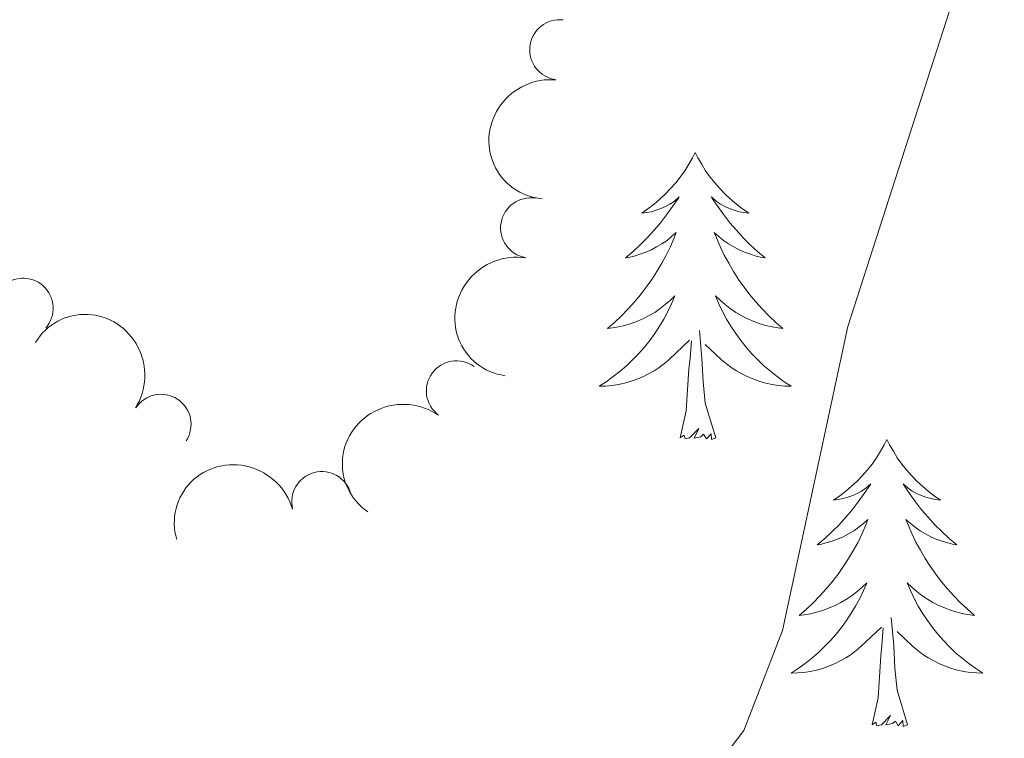
# Model space of a CAD drawing. Units: metres. Extents: x 624527 to 629035, y 685401 to 688451.
# Drawn here: x 626042 to 626082, y 687074 to 687104 of the extents above; entities that cross this region are included whole.
import ezdxf

# ---------------------------------------------------------------- set-up
doc = ezdxf.new("R2010")
doc.units = ezdxf.units.M
doc.header["$MEASUREMENT"] = 0
for name, color, linetype, lineweight in [('Carátula', 7, 'Continuous', 5), ('Elementos auxiliares', 7, 'Continuous', 5), ('Entidades rústicas y varios', 7, 'Continuous', 5), ('Relieve y altimetría', 7, 'Continuous', 5)]:
    doc.layers.add(name, color=color, linetype=linetype, lineweight=lineweight)

msp = doc.modelspace()

# ---------------------------------------------------------------- linework, layer by layer
at = {"layer": 'Carátula', "color": 7, "linetype": 'Continuous', "lineweight": 5}
msp.add_3dface([(624580.96, 685401.0700000001), (629035.23, 685481.73), (628981.46, 688451.24), (624527.19, 688370.5900000001)], dxfattribs=at)
at = {"layer": 'Elementos auxiliares', "color": 250, "linetype": 'Continuous', "lineweight": 5}
msp.add_3dface([(625441.5, 685810.6599999999), (625400.1200000001, 688123.8900000001), (628833.02, 688186.0700000001), (628875.54, 685872.8400000001)], dxfattribs=at)
at = {"layer": 'Entidades rústicas y varios', "color": 92, "linetype": 'Continuous', "lineweight": 5, "flags": 128}
for points in [[(626069.6000000001, 687098.1699999999), (626069.49, 687097.95), (626069.3300000001, 687097.6799999999), (626069.1699999999, 687097.4099999999), (626068.98, 687097.1499999999), (626068.79, 687096.9099999999), (626068.5800000001, 687096.6699999999), (626068.3600000001, 687096.44), (626068.1300000001, 687096.23), (626067.8899999999, 687096.02), (626067.6399999999, 687095.8300000001), (626067.3800000001, 687095.6499999999), (626067.5800000001, 687095.6799999999), (626067.78, 687095.71), (626067.98, 687095.77), (626068.1799999999, 687095.8400000001), (626068.3700000001, 687095.9199999999), (626068.55, 687096.02), (626068.72, 687096.1300000001), (626068.9299999999, 687096.3300000001), (626068.8899999999, 687096.26), (626068.6599999999, 687095.9199999999), (626068.4099999999, 687095.5800000001), (626068.1599999999, 687095.25), (626067.8899999999, 687094.94), (626067.6100000001, 687094.6300000001), (626067.3200000001, 687094.3400000001), (626067.02, 687094.06), (626066.7, 687093.79), (626066.8300000001, 687093.81), (626067.0700000001, 687093.8700000001), (626067.31, 687093.94), (626067.55, 687094.03), (626067.78, 687094.1300000001), (626068, 687094.25), (626068.22, 687094.3800000001), (626068.4299999999, 687094.52), (626068.6200000001, 687094.6799999999), (626068.81, 687094.8500000001), (626068.72, 687094.6300000001), (626068.5700000001, 687094.27), (626068.3999999999, 687093.9099999999), (626068.21, 687093.5700000001), (626068.01, 687093.23), (626067.8, 687092.8999999999), (626067.5700000001, 687092.5700000001), (626067.3300000001, 687092.26), (626067.0800000001, 687091.96), (626066.8200000001, 687091.6699999999), (626066.54, 687091.3900000001), (626066.26, 687091.1200000001), (626065.96, 687090.8600000001), (626066.1599999999, 687090.8800000001), (626066.4199999999, 687090.9299999999), (626066.6799999999, 687090.99), (626066.94, 687091.0700000001), (626067.2, 687091.1699999999), (626067.45, 687091.27), (626067.69, 687091.3999999999), (626067.9199999999, 687091.53), (626068.1499999999, 687091.69), (626068.3600000001, 687091.8500000001), (626068.5700000001, 687092.03), (626068.76, 687092.21), (626068.6200000001, 687091.8900000001), (626068.47, 687091.5700000001), (626068.3, 687091.25), (626068.1200000001, 687090.95), (626067.9199999999, 687090.6499999999), (626067.71, 687090.3600000001), (626067.49, 687090.0800000001), (626067.25, 687089.81), (626067, 687089.56), (626066.75, 687089.31), (626066.48, 687089.0800000001), (626066.2, 687088.8600000001), (626065.9099999999, 687088.6499999999), (626065.6200000001, 687088.46), (626065.8800000001, 687088.47), (626066.1499999999, 687088.49), (626066.4099999999, 687088.53), (626066.6699999999, 687088.5900000001), (626066.9199999999, 687088.6599999999), (626067.1699999999, 687088.75), (626067.4199999999, 687088.8500000001), (626067.6599999999, 687088.97), (626067.8899999999, 687089.1000000001), (626068.1100000001, 687089.24), (626068.3200000001, 687089.3999999999), (626068.52, 687089.5700000001), (626069.3700000001, 687090.3700000001)], [(626069.6000000001, 687098.1699999999), (626069.49, 687097.95), (626069.3300000001, 687097.6799999999), (626069.1699999999, 687097.4099999999), (626068.98, 687097.1499999999), (626068.79, 687096.9099999999), (626068.5800000001, 687096.6699999999), (626068.3600000001, 687096.44), (626068.1300000001, 687096.23), (626067.8899999999, 687096.02), (626067.6399999999, 687095.8300000001), (626067.3800000001, 687095.6499999999), (626067.5800000001, 687095.6799999999), (626067.78, 687095.71), (626067.98, 687095.77), (626068.1799999999, 687095.8400000001), (626068.3700000001, 687095.9199999999), (626068.55, 687096.02), (626068.72, 687096.1300000001), (626068.9299999999, 687096.3300000001), (626068.8899999999, 687096.26), (626068.6599999999, 687095.9199999999), (626068.4099999999, 687095.5800000001), (626068.1599999999, 687095.25), (626067.8899999999, 687094.94), (626067.6100000001, 687094.6300000001), (626067.3200000001, 687094.3400000001), (626067.02, 687094.06), (626066.7, 687093.79), (626066.8300000001, 687093.81), (626067.0700000001, 687093.8700000001), (626067.31, 687093.94), (626067.55, 687094.03), (626067.78, 687094.1300000001), (626068, 687094.25), (626068.22, 687094.3800000001), (626068.4299999999, 687094.52), (626068.6200000001, 687094.6799999999), (626068.81, 687094.8500000001), (626068.72, 687094.6300000001), (626068.5700000001, 687094.27), (626068.3999999999, 687093.9099999999), (626068.21, 687093.5700000001), (626068.01, 687093.23), (626067.8, 687092.8999999999), (626067.5700000001, 687092.5700000001), (626067.3300000001, 687092.26), (626067.0800000001, 687091.96), (626066.8200000001, 687091.6699999999), (626066.54, 687091.3900000001), (626066.26, 687091.1200000001), (626065.96, 687090.8600000001), (626066.1599999999, 687090.8800000001), (626066.4199999999, 687090.9299999999), (626066.6799999999, 687090.99), (626066.94, 687091.0700000001), (626067.2, 687091.1699999999), (626067.45, 687091.27), (626067.69, 687091.3999999999), (626067.9199999999, 687091.53), (626068.1499999999, 687091.69), (626068.3600000001, 687091.8500000001), (626068.5700000001, 687092.03), (626068.76, 687092.21), (626068.6200000001, 687091.8900000001), (626068.47, 687091.5700000001), (626068.3, 687091.25), (626068.1200000001, 687090.95), (626067.9199999999, 687090.6499999999), (626067.71, 687090.3600000001), (626067.49, 687090.0800000001), (626067.25, 687089.81), (626067, 687089.56), (626066.75, 687089.31), (626066.48, 687089.0800000001), (626066.2, 687088.8600000001), (626065.9099999999, 687088.6499999999), (626065.6200000001, 687088.46), (626065.8800000001, 687088.47), (626066.1499999999, 687088.49), (626066.4099999999, 687088.53), (626066.6699999999, 687088.5900000001), (626066.9199999999, 687088.6599999999), (626067.1699999999, 687088.75), (626067.4199999999, 687088.8500000001), (626067.6599999999, 687088.97), (626067.8899999999, 687089.1000000001), (626068.1100000001, 687089.24), (626068.3200000001, 687089.3999999999), (626068.52, 687089.5700000001), (626069.3700000001, 687090.3700000001)], [(626069.6000000001, 687098.1699999999), (626069.49, 687097.95), (626069.3300000001, 687097.6799999999), (626069.1699999999, 687097.4099999999), (626068.98, 687097.1499999999), (626068.79, 687096.9099999999), (626068.5800000001, 687096.6699999999), (626068.3600000001, 687096.44), (626068.1300000001, 687096.23), (626067.8899999999, 687096.02), (626067.6399999999, 687095.8300000001), (626067.3800000001, 687095.6499999999), (626067.5800000001, 687095.6799999999), (626067.78, 687095.71), (626067.98, 687095.77), (626068.1799999999, 687095.8400000001), (626068.3700000001, 687095.9199999999), (626068.55, 687096.02), (626068.72, 687096.1300000001), (626068.9299999999, 687096.3300000001), (626068.8899999999, 687096.26), (626068.6599999999, 687095.9199999999), (626068.4099999999, 687095.5800000001), (626068.1599999999, 687095.25), (626067.8899999999, 687094.94), (626067.6100000001, 687094.6300000001), (626067.3200000001, 687094.3400000001), (626067.02, 687094.06), (626066.7, 687093.79), (626066.8300000001, 687093.81), (626067.0700000001, 687093.8700000001), (626067.31, 687093.94), (626067.55, 687094.03), (626067.78, 687094.1300000001), (626068, 687094.25), (626068.22, 687094.3800000001), (626068.4299999999, 687094.52), (626068.6200000001, 687094.6799999999), (626068.81, 687094.8500000001), (626068.72, 687094.6300000001), (626068.5700000001, 687094.27), (626068.3999999999, 687093.9099999999), (626068.21, 687093.5700000001), (626068.01, 687093.23), (626067.8, 687092.8999999999), (626067.5700000001, 687092.5700000001), (626067.3300000001, 687092.26), (626067.0800000001, 687091.96), (626066.8200000001, 687091.6699999999), (626066.54, 687091.3900000001), (626066.26, 687091.1200000001), (626065.96, 687090.8600000001), (626066.1599999999, 687090.8800000001), (626066.4199999999, 687090.9299999999), (626066.6799999999, 687090.99), (626066.94, 687091.0700000001), (626067.2, 687091.1699999999), (626067.45, 687091.27), (626067.69, 687091.3999999999), (626067.9199999999, 687091.53), (626068.1499999999, 687091.69), (626068.3600000001, 687091.8500000001), (626068.5700000001, 687092.03), (626068.76, 687092.21), (626068.6200000001, 687091.8900000001), (626068.47, 687091.5700000001), (626068.3, 687091.25), (626068.1200000001, 687090.95), (626067.9199999999, 687090.6499999999), (626067.71, 687090.3600000001), (626067.49, 687090.0800000001), (626067.25, 687089.81), (626067, 687089.56), (626066.75, 687089.31), (626066.48, 687089.0800000001), (626066.2, 687088.8600000001), (626065.9099999999, 687088.6499999999), (626065.6200000001, 687088.46), (626065.8800000001, 687088.47), (626066.1499999999, 687088.49), (626066.4099999999, 687088.53), (626066.6699999999, 687088.5900000001), (626066.9199999999, 687088.6599999999), (626067.1699999999, 687088.75), (626067.4199999999, 687088.8500000001), (626067.6599999999, 687088.97), (626067.8899999999, 687089.1000000001), (626068.1100000001, 687089.24), (626068.3200000001, 687089.3999999999), (626068.52, 687089.5700000001), (626069.3700000001, 687090.3700000001)], [(626069.6000000001, 687098.1699999999), (626069.71, 687097.95), (626069.8700000001, 687097.6799999999), (626070.03, 687097.4099999999), (626070.22, 687097.1499999999), (626070.4099999999, 687096.9099999999), (626070.6200000001, 687096.6699999999), (626070.8400000001, 687096.44), (626071.0700000001, 687096.23), (626071.31, 687096.02), (626071.56, 687095.8300000001), (626071.8200000001, 687095.6499999999), (626071.6200000001, 687095.6799999999), (626071.4199999999, 687095.71), (626071.22, 687095.77), (626071.02, 687095.8400000001), (626070.8300000001, 687095.9199999999), (626070.6499999999, 687096.02), (626070.48, 687096.1300000001), (626070.27, 687096.3300000001), (626070.31, 687096.26), (626070.54, 687095.9199999999), (626070.79, 687095.5800000001), (626071.04, 687095.25), (626071.31, 687094.94), (626071.5900000001, 687094.6300000001), (626071.8800000001, 687094.3400000001), (626072.1799999999, 687094.06), (626072.5, 687093.79), (626072.3700000001, 687093.81), (626072.1300000001, 687093.8700000001), (626071.8899999999, 687093.94), (626071.6499999999, 687094.03), (626071.4199999999, 687094.1300000001), (626071.2, 687094.25), (626070.98, 687094.3800000001), (626070.77, 687094.52), (626070.5800000001, 687094.6799999999), (626070.3899999999, 687094.8500000001), (626070.48, 687094.6300000001), (626070.6300000001, 687094.27), (626070.8, 687093.9099999999), (626070.99, 687093.5700000001), (626071.19, 687093.23), (626071.3999999999, 687092.8999999999), (626071.6300000001, 687092.5700000001), (626071.8700000001, 687092.26), (626072.1200000001, 687091.96), (626072.3800000001, 687091.6699999999), (626072.6599999999, 687091.3900000001), (626072.94, 687091.1200000001), (626073.24, 687090.8600000001), (626073.04, 687090.8800000001), (626072.78, 687090.9299999999), (626072.52, 687090.99), (626072.26, 687091.0700000001), (626072, 687091.1699999999), (626071.75, 687091.27), (626071.51, 687091.3999999999), (626071.28, 687091.53), (626071.05, 687091.69), (626070.8400000001, 687091.8500000001), (626070.6300000001, 687092.03), (626070.44, 687092.21), (626070.5800000001, 687091.8900000001), (626070.73, 687091.5700000001), (626070.8999999999, 687091.25), (626071.0800000001, 687090.95), (626071.28, 687090.6499999999), (626071.49, 687090.3600000001), (626071.71, 687090.0800000001), (626071.95, 687089.81), (626072.2, 687089.56), (626072.45, 687089.31), (626072.72, 687089.0800000001), (626073, 687088.8600000001), (626073.29, 687088.6499999999), (626073.5800000001, 687088.46), (626073.3200000001, 687088.47), (626073.05, 687088.49), (626072.79, 687088.53), (626072.53, 687088.5900000001), (626072.28, 687088.6599999999), (626072.03, 687088.75), (626071.78, 687088.8500000001), (626071.54, 687088.97), (626071.31, 687089.1000000001), (626071.0900000001, 687089.24), (626070.8800000001, 687089.3999999999), (626070.6799999999, 687089.5700000001), (626070.02, 687090.19)], [(626069.6000000001, 687098.1699999999), (626069.71, 687097.95), (626069.8700000001, 687097.6799999999), (626070.03, 687097.4099999999), (626070.22, 687097.1499999999), (626070.4099999999, 687096.9099999999), (626070.6200000001, 687096.6699999999), (626070.8400000001, 687096.44), (626071.0700000001, 687096.23), (626071.31, 687096.02), (626071.56, 687095.8300000001), (626071.8200000001, 687095.6499999999), (626071.6200000001, 687095.6799999999), (626071.4199999999, 687095.71), (626071.22, 687095.77), (626071.02, 687095.8400000001), (626070.8300000001, 687095.9199999999), (626070.6499999999, 687096.02), (626070.48, 687096.1300000001), (626070.27, 687096.3300000001), (626070.31, 687096.26), (626070.54, 687095.9199999999), (626070.79, 687095.5800000001), (626071.04, 687095.25), (626071.31, 687094.94), (626071.5900000001, 687094.6300000001), (626071.8800000001, 687094.3400000001), (626072.1799999999, 687094.06), (626072.5, 687093.79), (626072.3700000001, 687093.81), (626072.1300000001, 687093.8700000001), (626071.8899999999, 687093.94), (626071.6499999999, 687094.03), (626071.4199999999, 687094.1300000001), (626071.2, 687094.25), (626070.98, 687094.3800000001), (626070.77, 687094.52), (626070.5800000001, 687094.6799999999), (626070.3899999999, 687094.8500000001), (626070.48, 687094.6300000001), (626070.6300000001, 687094.27), (626070.8, 687093.9099999999), (626070.99, 687093.5700000001), (626071.19, 687093.23), (626071.3999999999, 687092.8999999999), (626071.6300000001, 687092.5700000001), (626071.8700000001, 687092.26), (626072.1200000001, 687091.96), (626072.3800000001, 687091.6699999999), (626072.6599999999, 687091.3900000001), (626072.94, 687091.1200000001), (626073.24, 687090.8600000001), (626073.04, 687090.8800000001), (626072.78, 687090.9299999999), (626072.52, 687090.99), (626072.26, 687091.0700000001), (626072, 687091.1699999999), (626071.75, 687091.27), (626071.51, 687091.3999999999), (626071.28, 687091.53), (626071.05, 687091.69), (626070.8400000001, 687091.8500000001), (626070.6300000001, 687092.03), (626070.44, 687092.21), (626070.5800000001, 687091.8900000001), (626070.73, 687091.5700000001), (626070.8999999999, 687091.25), (626071.0800000001, 687090.95), (626071.28, 687090.6499999999), (626071.49, 687090.3600000001), (626071.71, 687090.0800000001), (626071.95, 687089.81), (626072.2, 687089.56), (626072.45, 687089.31), (626072.72, 687089.0800000001), (626073, 687088.8600000001), (626073.29, 687088.6499999999), (626073.5800000001, 687088.46), (626073.3200000001, 687088.47), (626073.05, 687088.49), (626072.79, 687088.53), (626072.53, 687088.5900000001), (626072.28, 687088.6599999999), (626072.03, 687088.75), (626071.78, 687088.8500000001), (626071.54, 687088.97), (626071.31, 687089.1000000001), (626071.0900000001, 687089.24), (626070.8800000001, 687089.3999999999), (626070.6799999999, 687089.5700000001), (626070.02, 687090.19)], [(626069.6000000001, 687098.1699999999), (626069.71, 687097.95), (626069.8700000001, 687097.6799999999), (626070.03, 687097.4099999999), (626070.22, 687097.1499999999), (626070.4099999999, 687096.9099999999), (626070.6200000001, 687096.6699999999), (626070.8400000001, 687096.44), (626071.0700000001, 687096.23), (626071.31, 687096.02), (626071.56, 687095.8300000001), (626071.8200000001, 687095.6499999999), (626071.6200000001, 687095.6799999999), (626071.4199999999, 687095.71), (626071.22, 687095.77), (626071.02, 687095.8400000001), (626070.8300000001, 687095.9199999999), (626070.6499999999, 687096.02), (626070.48, 687096.1300000001), (626070.27, 687096.3300000001), (626070.31, 687096.26), (626070.54, 687095.9199999999), (626070.79, 687095.5800000001), (626071.04, 687095.25), (626071.31, 687094.94), (626071.5900000001, 687094.6300000001), (626071.8800000001, 687094.3400000001), (626072.1799999999, 687094.06), (626072.5, 687093.79), (626072.3700000001, 687093.81), (626072.1300000001, 687093.8700000001), (626071.8899999999, 687093.94), (626071.6499999999, 687094.03), (626071.4199999999, 687094.1300000001), (626071.2, 687094.25), (626070.98, 687094.3800000001), (626070.77, 687094.52), (626070.5800000001, 687094.6799999999), (626070.3899999999, 687094.8500000001), (626070.48, 687094.6300000001), (626070.6300000001, 687094.27), (626070.8, 687093.9099999999), (626070.99, 687093.5700000001), (626071.19, 687093.23), (626071.3999999999, 687092.8999999999), (626071.6300000001, 687092.5700000001), (626071.8700000001, 687092.26), (626072.1200000001, 687091.96), (626072.3800000001, 687091.6699999999), (626072.6599999999, 687091.3900000001), (626072.94, 687091.1200000001), (626073.24, 687090.8600000001), (626073.04, 687090.8800000001), (626072.78, 687090.9299999999), (626072.52, 687090.99), (626072.26, 687091.0700000001), (626072, 687091.1699999999), (626071.75, 687091.27), (626071.51, 687091.3999999999), (626071.28, 687091.53), (626071.05, 687091.69), (626070.8400000001, 687091.8500000001), (626070.6300000001, 687092.03), (626070.44, 687092.21), (626070.5800000001, 687091.8900000001), (626070.73, 687091.5700000001), (626070.8999999999, 687091.25), (626071.0800000001, 687090.95), (626071.28, 687090.6499999999), (626071.49, 687090.3600000001), (626071.71, 687090.0800000001), (626071.95, 687089.81), (626072.2, 687089.56), (626072.45, 687089.31), (626072.72, 687089.0800000001), (626073, 687088.8600000001), (626073.29, 687088.6499999999), (626073.5800000001, 687088.46), (626073.3200000001, 687088.47), (626073.05, 687088.49), (626072.79, 687088.53), (626072.53, 687088.5900000001), (626072.28, 687088.6599999999), (626072.03, 687088.75), (626071.78, 687088.8500000001), (626071.54, 687088.97), (626071.31, 687089.1000000001), (626071.0900000001, 687089.24), (626070.8800000001, 687089.3999999999), (626070.6799999999, 687089.5700000001), (626070.02, 687090.19)], [(626070.45, 687086.3200000001), (626070.02, 687087.76), (626069.9299999999, 687088.6599999999), (626069.8800000001, 687089.6100000001), (626069.78, 687090.78)], [(626070.45, 687086.3200000001), (626070.02, 687087.76), (626069.9299999999, 687088.6599999999), (626069.8800000001, 687089.6100000001), (626069.78, 687090.78)], [(626070.45, 687086.3200000001), (626070.02, 687087.76), (626069.9299999999, 687088.6599999999), (626069.8800000001, 687089.6100000001), (626069.78, 687090.78)], [(626068.98, 687086.3200000001), (626069.23, 687087.44), (626069.3400000001, 687089.1799999999), (626069.3899999999, 687089.6100000001), (626069.45, 687090.3400000001)], [(626068.98, 687086.3200000001), (626069.23, 687087.44), (626069.3400000001, 687089.1799999999), (626069.3899999999, 687089.6100000001), (626069.45, 687090.3400000001)], [(626068.98, 687086.3200000001), (626069.23, 687087.44), (626069.3400000001, 687089.1799999999), (626069.3899999999, 687089.6100000001), (626069.45, 687090.3400000001)], [(626070.45, 687086.3200000001), (626070.28, 687086.25), (626070.26, 687086.49), (626070.0700000001, 687086.27), (626069.95, 687086.47), (626069.8300000001, 687086.3600000001), (626069.56, 687086.31), (626069.75, 687086.7), (626069.3700000001, 687086.3200000001), (626069.1799999999, 687086.27), (626069.1399999999, 687086.4299999999), (626068.98, 687086.3200000001)], [(626070.45, 687086.3200000001), (626070.28, 687086.25), (626070.26, 687086.49), (626070.0700000001, 687086.27), (626069.95, 687086.47), (626069.8300000001, 687086.3600000001), (626069.56, 687086.31), (626069.75, 687086.7), (626069.3700000001, 687086.3200000001), (626069.1799999999, 687086.27), (626069.1399999999, 687086.4299999999), (626068.98, 687086.3200000001)], [(626070.45, 687086.3200000001), (626070.28, 687086.25), (626070.26, 687086.49), (626070.0700000001, 687086.27), (626069.95, 687086.47), (626069.8300000001, 687086.3600000001), (626069.56, 687086.31), (626069.75, 687086.7), (626069.3700000001, 687086.3200000001), (626069.1799999999, 687086.27), (626069.1399999999, 687086.4299999999), (626068.98, 687086.3200000001)], [(626077.56, 687086.25), (626077.45, 687086.03), (626077.29, 687085.76), (626077.1300000001, 687085.49), (626076.94, 687085.23), (626076.75, 687084.99), (626076.54, 687084.75), (626076.3200000001, 687084.52), (626076.0900000001, 687084.31), (626075.8500000001, 687084.1000000001), (626075.6000000001, 687083.9099999999), (626075.3400000001, 687083.73), (626075.54, 687083.76), (626075.74, 687083.8), (626075.94, 687083.8500000001), (626076.1399999999, 687083.9199999999), (626076.3300000001, 687084.01), (626076.51, 687084.1000000001), (626076.6799999999, 687084.22), (626076.8899999999, 687084.4099999999), (626076.8500000001, 687084.3400000001), (626076.6200000001, 687084), (626076.3700000001, 687083.6599999999), (626076.1200000001, 687083.3300000001), (626075.8500000001, 687083.02), (626075.5700000001, 687082.71), (626075.28, 687082.4199999999), (626074.98, 687082.1400000001), (626074.6599999999, 687081.8700000001), (626074.79, 687081.8900000001), (626075.03, 687081.95), (626075.27, 687082.02), (626075.51, 687082.1100000001), (626075.74, 687082.21), (626075.96, 687082.3300000001), (626076.1799999999, 687082.46), (626076.3899999999, 687082.6100000001), (626076.5800000001, 687082.76), (626076.77, 687082.9299999999), (626076.6799999999, 687082.71), (626076.53, 687082.3500000001), (626076.3600000001, 687081.99), (626076.1699999999, 687081.6499999999), (626075.97, 687081.31), (626075.76, 687080.98), (626075.53, 687080.6499999999), (626075.29, 687080.3400000001), (626075.04, 687080.04), (626074.78, 687079.75), (626074.5, 687079.47), (626074.22, 687079.2), (626073.9199999999, 687078.94), (626074.1200000001, 687078.96), (626074.3800000001, 687079.01), (626074.6399999999, 687079.0700000001), (626074.8999999999, 687079.1499999999), (626075.1599999999, 687079.25), (626075.4099999999, 687079.3500000001), (626075.6499999999, 687079.48), (626075.8800000001, 687079.6200000001), (626076.1100000001, 687079.77), (626076.3200000001, 687079.9299999999), (626076.53, 687080.1100000001), (626076.72, 687080.29), (626076.5800000001, 687079.97), (626076.4299999999, 687079.6499999999), (626076.26, 687079.3300000001), (626076.0800000001, 687079.03), (626075.8800000001, 687078.73), (626075.6699999999, 687078.44), (626075.45, 687078.1599999999), (626075.21, 687077.8999999999), (626074.96, 687077.6400000001), (626074.71, 687077.3900000001), (626074.44, 687077.1599999999), (626074.1599999999, 687076.94), (626073.8700000001, 687076.73), (626073.5800000001, 687076.54), (626073.8400000001, 687076.55), (626074.1100000001, 687076.5700000001), (626074.3700000001, 687076.6100000001), (626074.6300000001, 687076.6699999999), (626074.8800000001, 687076.74), (626075.1300000001, 687076.8300000001), (626075.3800000001, 687076.9299999999), (626075.6200000001, 687077.05), (626075.8500000001, 687077.1799999999), (626076.0700000001, 687077.3200000001), (626076.28, 687077.48), (626076.48, 687077.6499999999), (626077.3300000001, 687078.45)], [(626077.56, 687086.25), (626077.45, 687086.03), (626077.29, 687085.76), (626077.1300000001, 687085.49), (626076.94, 687085.23), (626076.75, 687084.99), (626076.54, 687084.75), (626076.3200000001, 687084.52), (626076.0900000001, 687084.31), (626075.8500000001, 687084.1000000001), (626075.6000000001, 687083.9099999999), (626075.3400000001, 687083.73), (626075.54, 687083.76), (626075.74, 687083.8), (626075.94, 687083.8500000001), (626076.1399999999, 687083.9199999999), (626076.3300000001, 687084.01), (626076.51, 687084.1000000001), (626076.6799999999, 687084.22), (626076.8899999999, 687084.4099999999), (626076.8500000001, 687084.3400000001), (626076.6200000001, 687084), (626076.3700000001, 687083.6599999999), (626076.1200000001, 687083.3300000001), (626075.8500000001, 687083.02), (626075.5700000001, 687082.71), (626075.28, 687082.4199999999), (626074.98, 687082.1400000001), (626074.6599999999, 687081.8700000001), (626074.79, 687081.8900000001), (626075.03, 687081.95), (626075.27, 687082.02), (626075.51, 687082.1100000001), (626075.74, 687082.21), (626075.96, 687082.3300000001), (626076.1799999999, 687082.46), (626076.3899999999, 687082.6100000001), (626076.5800000001, 687082.76), (626076.77, 687082.9299999999), (626076.6799999999, 687082.71), (626076.53, 687082.3500000001), (626076.3600000001, 687081.99), (626076.1699999999, 687081.6499999999), (626075.97, 687081.31), (626075.76, 687080.98), (626075.53, 687080.6499999999), (626075.29, 687080.3400000001), (626075.04, 687080.04), (626074.78, 687079.75), (626074.5, 687079.47), (626074.22, 687079.2), (626073.9199999999, 687078.94), (626074.1200000001, 687078.96), (626074.3800000001, 687079.01), (626074.6399999999, 687079.0700000001), (626074.8999999999, 687079.1499999999), (626075.1599999999, 687079.25), (626075.4099999999, 687079.3500000001), (626075.6499999999, 687079.48), (626075.8800000001, 687079.6200000001), (626076.1100000001, 687079.77), (626076.3200000001, 687079.9299999999), (626076.53, 687080.1100000001), (626076.72, 687080.29), (626076.5800000001, 687079.97), (626076.4299999999, 687079.6499999999), (626076.26, 687079.3300000001), (626076.0800000001, 687079.03), (626075.8800000001, 687078.73), (626075.6699999999, 687078.44), (626075.45, 687078.1599999999), (626075.21, 687077.8999999999), (626074.96, 687077.6400000001), (626074.71, 687077.3900000001), (626074.44, 687077.1599999999), (626074.1599999999, 687076.94), (626073.8700000001, 687076.73), (626073.5800000001, 687076.54), (626073.8400000001, 687076.55), (626074.1100000001, 687076.5700000001), (626074.3700000001, 687076.6100000001), (626074.6300000001, 687076.6699999999), (626074.8800000001, 687076.74), (626075.1300000001, 687076.8300000001), (626075.3800000001, 687076.9299999999), (626075.6200000001, 687077.05), (626075.8500000001, 687077.1799999999), (626076.0700000001, 687077.3200000001), (626076.28, 687077.48), (626076.48, 687077.6499999999), (626077.3300000001, 687078.45)], [(626077.56, 687086.25), (626077.45, 687086.03), (626077.29, 687085.76), (626077.1300000001, 687085.49), (626076.94, 687085.23), (626076.75, 687084.99), (626076.54, 687084.75), (626076.3200000001, 687084.52), (626076.0900000001, 687084.31), (626075.8500000001, 687084.1000000001), (626075.6000000001, 687083.9099999999), (626075.3400000001, 687083.73), (626075.54, 687083.76), (626075.74, 687083.8), (626075.94, 687083.8500000001), (626076.1399999999, 687083.9199999999), (626076.3300000001, 687084.01), (626076.51, 687084.1000000001), (626076.6799999999, 687084.22), (626076.8899999999, 687084.4099999999), (626076.8500000001, 687084.3400000001), (626076.6200000001, 687084), (626076.3700000001, 687083.6599999999), (626076.1200000001, 687083.3300000001), (626075.8500000001, 687083.02), (626075.5700000001, 687082.71), (626075.28, 687082.4199999999), (626074.98, 687082.1400000001), (626074.6599999999, 687081.8700000001), (626074.79, 687081.8900000001), (626075.03, 687081.95), (626075.27, 687082.02), (626075.51, 687082.1100000001), (626075.74, 687082.21), (626075.96, 687082.3300000001), (626076.1799999999, 687082.46), (626076.3899999999, 687082.6100000001), (626076.5800000001, 687082.76), (626076.77, 687082.9299999999), (626076.6799999999, 687082.71), (626076.53, 687082.3500000001), (626076.3600000001, 687081.99), (626076.1699999999, 687081.6499999999), (626075.97, 687081.31), (626075.76, 687080.98), (626075.53, 687080.6499999999), (626075.29, 687080.3400000001), (626075.04, 687080.04), (626074.78, 687079.75), (626074.5, 687079.47), (626074.22, 687079.2), (626073.9199999999, 687078.94), (626074.1200000001, 687078.96), (626074.3800000001, 687079.01), (626074.6399999999, 687079.0700000001), (626074.8999999999, 687079.1499999999), (626075.1599999999, 687079.25), (626075.4099999999, 687079.3500000001), (626075.6499999999, 687079.48), (626075.8800000001, 687079.6200000001), (626076.1100000001, 687079.77), (626076.3200000001, 687079.9299999999), (626076.53, 687080.1100000001), (626076.72, 687080.29), (626076.5800000001, 687079.97), (626076.4299999999, 687079.6499999999), (626076.26, 687079.3300000001), (626076.0800000001, 687079.03), (626075.8800000001, 687078.73), (626075.6699999999, 687078.44), (626075.45, 687078.1599999999), (626075.21, 687077.8999999999), (626074.96, 687077.6400000001), (626074.71, 687077.3900000001), (626074.44, 687077.1599999999), (626074.1599999999, 687076.94), (626073.8700000001, 687076.73), (626073.5800000001, 687076.54), (626073.8400000001, 687076.55), (626074.1100000001, 687076.5700000001), (626074.3700000001, 687076.6100000001), (626074.6300000001, 687076.6699999999), (626074.8800000001, 687076.74), (626075.1300000001, 687076.8300000001), (626075.3800000001, 687076.9299999999), (626075.6200000001, 687077.05), (626075.8500000001, 687077.1799999999), (626076.0700000001, 687077.3200000001), (626076.28, 687077.48), (626076.48, 687077.6499999999), (626077.3300000001, 687078.45)], [(626077.56, 687086.25), (626077.6699999999, 687086.03), (626077.8300000001, 687085.76), (626077.99, 687085.49), (626078.1799999999, 687085.23), (626078.3700000001, 687084.99), (626078.5800000001, 687084.75), (626078.8, 687084.52), (626079.03, 687084.31), (626079.27, 687084.1000000001), (626079.52, 687083.9099999999), (626079.78, 687083.73), (626079.5800000001, 687083.76), (626079.3800000001, 687083.8), (626079.1799999999, 687083.8500000001), (626078.98, 687083.9199999999), (626078.79, 687084.01), (626078.6100000001, 687084.1000000001), (626078.44, 687084.22), (626078.23, 687084.4099999999), (626078.27, 687084.3400000001), (626078.5, 687084), (626078.75, 687083.6599999999), (626079, 687083.3300000001), (626079.27, 687083.02), (626079.55, 687082.71), (626079.8400000001, 687082.4199999999), (626080.1399999999, 687082.1400000001), (626080.46, 687081.8700000001), (626080.3300000001, 687081.8900000001), (626080.0900000001, 687081.95), (626079.8500000001, 687082.02), (626079.6100000001, 687082.1100000001), (626079.3800000001, 687082.21), (626079.1599999999, 687082.3300000001), (626078.94, 687082.46), (626078.73, 687082.6100000001), (626078.54, 687082.76), (626078.3500000001, 687082.9299999999), (626078.44, 687082.71), (626078.5900000001, 687082.3500000001), (626078.76, 687081.99), (626078.95, 687081.6499999999), (626079.1499999999, 687081.31), (626079.3600000001, 687080.98), (626079.5900000001, 687080.6499999999), (626079.8300000001, 687080.3400000001), (626080.0800000001, 687080.04), (626080.3400000001, 687079.75), (626080.6200000001, 687079.47), (626080.8999999999, 687079.2), (626081.2, 687078.94), (626081, 687078.96), (626080.74, 687079.01), (626080.48, 687079.0700000001), (626080.22, 687079.1499999999), (626079.96, 687079.25), (626079.71, 687079.3500000001), (626079.47, 687079.48), (626079.24, 687079.6200000001), (626079.01, 687079.77), (626078.8, 687079.9299999999), (626078.5900000001, 687080.1100000001), (626078.3999999999, 687080.29), (626078.54, 687079.97), (626078.69, 687079.6499999999), (626078.8600000001, 687079.3300000001), (626079.04, 687079.03), (626079.24, 687078.73), (626079.45, 687078.44), (626079.6699999999, 687078.1599999999), (626079.9099999999, 687077.8999999999), (626080.1599999999, 687077.6400000001), (626080.4099999999, 687077.3900000001), (626080.6799999999, 687077.1599999999), (626080.96, 687076.94), (626081.25, 687076.73), (626081.54, 687076.54), (626081.28, 687076.55), (626081.01, 687076.5700000001), (626080.75, 687076.6100000001), (626080.49, 687076.6699999999), (626080.24, 687076.74), (626079.99, 687076.8300000001), (626079.74, 687076.9299999999), (626079.5, 687077.05), (626079.27, 687077.1799999999), (626079.05, 687077.3200000001), (626078.8400000001, 687077.48), (626078.6399999999, 687077.6499999999), (626077.98, 687078.27)], [(626077.56, 687086.25), (626077.6699999999, 687086.03), (626077.8300000001, 687085.76), (626077.99, 687085.49), (626078.1799999999, 687085.23), (626078.3700000001, 687084.99), (626078.5800000001, 687084.75), (626078.8, 687084.52), (626079.03, 687084.31), (626079.27, 687084.1000000001), (626079.52, 687083.9099999999), (626079.78, 687083.73), (626079.5800000001, 687083.76), (626079.3800000001, 687083.8), (626079.1799999999, 687083.8500000001), (626078.98, 687083.9199999999), (626078.79, 687084.01), (626078.6100000001, 687084.1000000001), (626078.44, 687084.22), (626078.23, 687084.4099999999), (626078.27, 687084.3400000001), (626078.5, 687084), (626078.75, 687083.6599999999), (626079, 687083.3300000001), (626079.27, 687083.02), (626079.55, 687082.71), (626079.8400000001, 687082.4199999999), (626080.1399999999, 687082.1400000001), (626080.46, 687081.8700000001), (626080.3300000001, 687081.8900000001), (626080.0900000001, 687081.95), (626079.8500000001, 687082.02), (626079.6100000001, 687082.1100000001), (626079.3800000001, 687082.21), (626079.1599999999, 687082.3300000001), (626078.94, 687082.46), (626078.73, 687082.6100000001), (626078.54, 687082.76), (626078.3500000001, 687082.9299999999), (626078.44, 687082.71), (626078.5900000001, 687082.3500000001), (626078.76, 687081.99), (626078.95, 687081.6499999999), (626079.1499999999, 687081.31), (626079.3600000001, 687080.98), (626079.5900000001, 687080.6499999999), (626079.8300000001, 687080.3400000001), (626080.0800000001, 687080.04), (626080.3400000001, 687079.75), (626080.6200000001, 687079.47), (626080.8999999999, 687079.2), (626081.2, 687078.94), (626081, 687078.96), (626080.74, 687079.01), (626080.48, 687079.0700000001), (626080.22, 687079.1499999999), (626079.96, 687079.25), (626079.71, 687079.3500000001), (626079.47, 687079.48), (626079.24, 687079.6200000001), (626079.01, 687079.77), (626078.8, 687079.9299999999), (626078.5900000001, 687080.1100000001), (626078.3999999999, 687080.29), (626078.54, 687079.97), (626078.69, 687079.6499999999), (626078.8600000001, 687079.3300000001), (626079.04, 687079.03), (626079.24, 687078.73), (626079.45, 687078.44), (626079.6699999999, 687078.1599999999), (626079.9099999999, 687077.8999999999), (626080.1599999999, 687077.6400000001), (626080.4099999999, 687077.3900000001), (626080.6799999999, 687077.1599999999), (626080.96, 687076.94), (626081.25, 687076.73), (626081.54, 687076.54), (626081.28, 687076.55), (626081.01, 687076.5700000001), (626080.75, 687076.6100000001), (626080.49, 687076.6699999999), (626080.24, 687076.74), (626079.99, 687076.8300000001), (626079.74, 687076.9299999999), (626079.5, 687077.05), (626079.27, 687077.1799999999), (626079.05, 687077.3200000001), (626078.8400000001, 687077.48), (626078.6399999999, 687077.6499999999), (626077.98, 687078.27)], [(626077.56, 687086.25), (626077.6699999999, 687086.03), (626077.8300000001, 687085.76), (626077.99, 687085.49), (626078.1799999999, 687085.23), (626078.3700000001, 687084.99), (626078.5800000001, 687084.75), (626078.8, 687084.52), (626079.03, 687084.31), (626079.27, 687084.1000000001), (626079.52, 687083.9099999999), (626079.78, 687083.73), (626079.5800000001, 687083.76), (626079.3800000001, 687083.8), (626079.1799999999, 687083.8500000001), (626078.98, 687083.9199999999), (626078.79, 687084.01), (626078.6100000001, 687084.1000000001), (626078.44, 687084.22), (626078.23, 687084.4099999999), (626078.27, 687084.3400000001), (626078.5, 687084), (626078.75, 687083.6599999999), (626079, 687083.3300000001), (626079.27, 687083.02), (626079.55, 687082.71), (626079.8400000001, 687082.4199999999), (626080.1399999999, 687082.1400000001), (626080.46, 687081.8700000001), (626080.3300000001, 687081.8900000001), (626080.0900000001, 687081.95), (626079.8500000001, 687082.02), (626079.6100000001, 687082.1100000001), (626079.3800000001, 687082.21), (626079.1599999999, 687082.3300000001), (626078.94, 687082.46), (626078.73, 687082.6100000001), (626078.54, 687082.76), (626078.3500000001, 687082.9299999999), (626078.44, 687082.71), (626078.5900000001, 687082.3500000001), (626078.76, 687081.99), (626078.95, 687081.6499999999), (626079.1499999999, 687081.31), (626079.3600000001, 687080.98), (626079.5900000001, 687080.6499999999), (626079.8300000001, 687080.3400000001), (626080.0800000001, 687080.04), (626080.3400000001, 687079.75), (626080.6200000001, 687079.47), (626080.8999999999, 687079.2), (626081.2, 687078.94), (626081, 687078.96), (626080.74, 687079.01), (626080.48, 687079.0700000001), (626080.22, 687079.1499999999), (626079.96, 687079.25), (626079.71, 687079.3500000001), (626079.47, 687079.48), (626079.24, 687079.6200000001), (626079.01, 687079.77), (626078.8, 687079.9299999999), (626078.5900000001, 687080.1100000001), (626078.3999999999, 687080.29), (626078.54, 687079.97), (626078.69, 687079.6499999999), (626078.8600000001, 687079.3300000001), (626079.04, 687079.03), (626079.24, 687078.73), (626079.45, 687078.44), (626079.6699999999, 687078.1599999999), (626079.9099999999, 687077.8999999999), (626080.1599999999, 687077.6400000001), (626080.4099999999, 687077.3900000001), (626080.6799999999, 687077.1599999999), (626080.96, 687076.94), (626081.25, 687076.73), (626081.54, 687076.54), (626081.28, 687076.55), (626081.01, 687076.5700000001), (626080.75, 687076.6100000001), (626080.49, 687076.6699999999), (626080.24, 687076.74), (626079.99, 687076.8300000001), (626079.74, 687076.9299999999), (626079.5, 687077.05), (626079.27, 687077.1799999999), (626079.05, 687077.3200000001), (626078.8400000001, 687077.48), (626078.6399999999, 687077.6499999999), (626077.98, 687078.27)], [(626078.4099999999, 687074.3999999999), (626077.98, 687075.8400000001), (626077.8899999999, 687076.75), (626077.8400000001, 687077.69), (626077.74, 687078.8600000001)], [(626078.4099999999, 687074.3999999999), (626077.98, 687075.8400000001), (626077.8899999999, 687076.75), (626077.8400000001, 687077.69), (626077.74, 687078.8600000001)], [(626078.4099999999, 687074.3999999999), (626077.98, 687075.8400000001), (626077.8899999999, 687076.75), (626077.8400000001, 687077.69), (626077.74, 687078.8600000001)], [(626076.94, 687074.3999999999), (626077.19, 687075.52), (626077.3, 687077.26), (626077.3500000001, 687077.69), (626077.4099999999, 687078.4199999999)], [(626076.94, 687074.3999999999), (626077.19, 687075.52), (626077.3, 687077.26), (626077.3500000001, 687077.69), (626077.4099999999, 687078.4199999999)], [(626076.94, 687074.3999999999), (626077.19, 687075.52), (626077.3, 687077.26), (626077.3500000001, 687077.69), (626077.4099999999, 687078.4199999999)], [(626078.4099999999, 687074.3999999999), (626078.24, 687074.3300000001), (626078.22, 687074.5700000001), (626078.03, 687074.3500000001), (626077.9099999999, 687074.55), (626077.79, 687074.45), (626077.52, 687074.3900000001), (626077.71, 687074.78), (626077.3300000001, 687074.3999999999), (626077.1399999999, 687074.3500000001), (626077.1000000001, 687074.51), (626076.94, 687074.3999999999)], [(626078.4099999999, 687074.3999999999), (626078.24, 687074.3300000001), (626078.22, 687074.5700000001), (626078.03, 687074.3500000001), (626077.9099999999, 687074.55), (626077.79, 687074.45), (626077.52, 687074.3900000001), (626077.71, 687074.78), (626077.3300000001, 687074.3999999999), (626077.1399999999, 687074.3500000001), (626077.1000000001, 687074.51), (626076.94, 687074.3999999999)], [(626078.4099999999, 687074.3999999999), (626078.24, 687074.3300000001), (626078.22, 687074.5700000001), (626078.03, 687074.3500000001), (626077.9099999999, 687074.55), (626077.79, 687074.45), (626077.52, 687074.3900000001), (626077.71, 687074.78), (626077.3300000001, 687074.3999999999), (626077.1399999999, 687074.3500000001), (626077.1000000001, 687074.51), (626076.94, 687074.3999999999)]]:
    msp.add_lwpolyline(points, dxfattribs=at)
at = {"layer": 'Entidades rústicas y varios', "color": 92, "linetype": 'Continuous', "lineweight": 5}
for centre, radius, start, end in [((626063.981159948, 687102.4325263677, 445.4511671885724), 1.250091938746998, 83.67963164493143, 262.8931860639269), ((626062.7707585634, 687095.0325573157, 445.3859461689143), 1.250091938746999, 80.60370244092853, 259.8172568599239), ((626041.6986084648, 687091.6969187434, 445.4476901534418), 1.250091938746999, 318.5795078146697, 137.7930622336651), ((626059.6879098339, 687088.2675499171, 445.3293179657957), 1.250091938746999, 54.21131550497032, 233.4248699239657), ((626047.4218122687, 687086.87534336, 445.280131928457), 1.250091938746998, 327.2760940133806, 146.489648432376), ((626054.0987002105, 687083.6648226995, 445.1613034024875), 1.250091938746999, 15.06751381961719, 194.2810682386126)]:
    msp.add_arc(centre, radius, start, end, dxfattribs=at)
at = {"layer": 'Entidades rústicas y varios', "color": 92, "linetype": 'Continuous', "lineweight": 5, "extrusion": (0.1401456292418722, -0.1772860525264128, 0.974129795347623)}
msp.add_arc((917239.258047998, 146972.5058170925, -33639.4309948157), 2.516055640060342, 45.36446333574663, 225.9090503451193, dxfattribs=at)
at = {"layer": 'Entidades rústicas y varios', "color": 92, "linetype": 'Continuous', "lineweight": 5, "extrusion": (0.1304306746869482, -0.1845507543108554, 0.9741297953476231)}
msp.add_arc((907822.0431392621, 194700.9555125533, -44712.06412526597), 2.516055640060342, 45.36446333574661, 225.9090503451192, dxfattribs=at)
at = {"layer": 'Entidades rústicas y varios', "color": 92, "linetype": 'Continuous', "lineweight": 5, "extrusion": (-0.2211137622884348, -0.04668882031762846, 0.9741297953476229)}
msp.add_arc((-542926.4833971371, 735070.6509096372, -170073.026720188), 2.516055640060342, 45.36446333574664, 225.9090503451193, dxfattribs=at)
at = {"layer": 'Entidades rústicas y varios', "color": 92, "linetype": 'Continuous', "lineweight": 5, "extrusion": (0.03480020152315032, -0.2232937253707464, 0.9741297953476231)}
msp.add_arc((724394.6686826629, 567514.6060012032, -131201.4979481813), 2.516055640060343, 45.36446333574664, 225.9090503451193, dxfattribs=at)
at = {"layer": 'Entidades rústicas y varios', "color": 92, "linetype": 'Continuous', "lineweight": 5, "extrusion": (-0.1139685990602144, -0.1951468683946794, 0.9741297953476231)}
msp.add_arc((194106.2798280113, 885618.5854141641, -204998.9000812607), 2.516055640060342, 45.36446333574664, 225.9090503451193, dxfattribs=at)
at = {"layer": 'Relieve y altimetría', "color": 30, "linetype": 'Continuous', "lineweight": 5, "elevation": 440, "flags": 128}
msp.add_lwpolyline([(626084.1699999999, 687118.97), (626080.3, 687104.48), (626075.94, 687090.94), (626073.23, 687078.31), (626071.6200000001, 687074.1599999999), (626064.6100000001, 687064.94), (626062.73, 687063.3200000001), (626058.9299999999, 687061.3500000001), (626057.05, 687060.8500000001), (626054.55, 687060.6699999999), (626044.5, 687062.46), (626036.29, 687066.0800000001)], dxfattribs=at)

doc.saveas('drawing.dxf')
